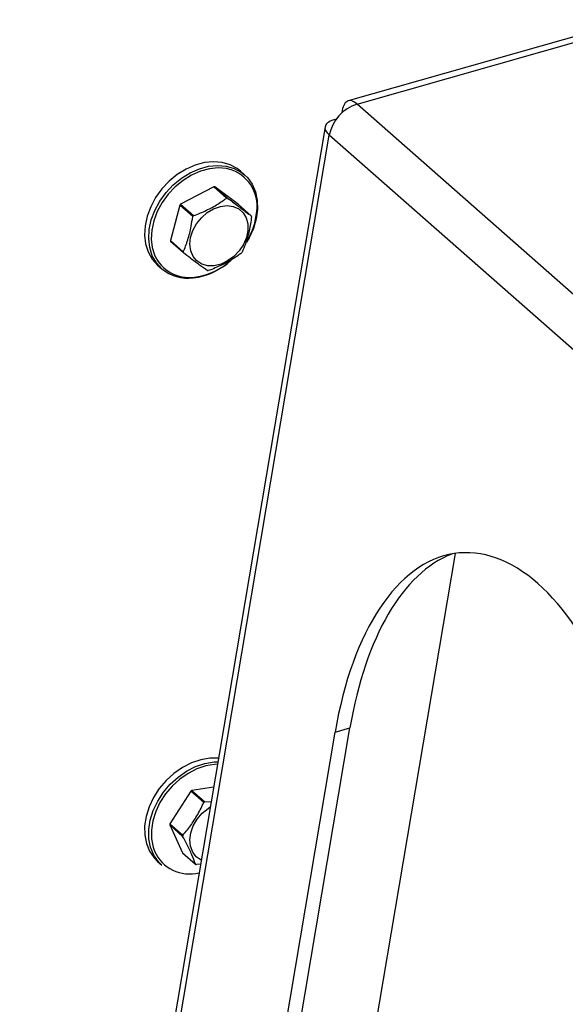
# Model space of a CAD drawing. Extents: x 19.1 to 29.8, y 0.6 to 8.7.
# Drawn here: x 26.9 to 27, y 4.8 to 5 of the extents above; entities that cross this region are included whole.
import ezdxf

# ---------------------------------------------------------------- set-up
doc = ezdxf.new("R2010")
doc.units = 0
doc.header["$MEASUREMENT"] = 0
doc.layers.get('0').update_dxf_attribs({"linetype": 'CONTINUOUS'})
doc.layers.add('D7', color=7, linetype='CONTINUOUS')

# ---------------------------------------------------------------- blocks, each defined once
blk = doc.blocks.new('A$C17E24F3F')
at = {"color": 7, "linetype": 'CONTINUOUS'}
for p, q in [((6.091168587184626, 1.413299743904167), (6.045638181631787, 1.400373449474403)), ((6.047047306149409, 1.399878356762885), (6.091173036417487, 1.412405857329764)), ((6.125737353103574, 1.330585688042895), (6.047047306149409, 1.399878356762885)), ((6.044622768173397, 1.398552542238706), (6.044655524337216, 1.398511486143407)), ((6.041954466947487, 1.39623749906343), (5.972919921099745, 0.9867313226075964)), ((6.043625020644484, 1.397435504762315), (6.043677409426621, 1.397403326752348)), ((5.974139246056225, 0.9886583891822678), (6.042628768908912, 1.394931542518373)), ((6.121318815863063, 1.325638873798384), (6.042628768908912, 1.394931542518373)), ((6.029156064163146, 1.388616374064675), (6.02848719876404, 1.389205361748795)), ((6.024246917582403, 1.386724326606155), (6.018983290343698, 1.383927589187589)), ((6.026301426546269, 1.384915172659424), (6.024246917582403, 1.386724326606155)), ((6.024415217863321, 1.386723896316125), (6.026469726827187, 1.384914742369395)), ((6.028179565992076, 1.383904077249918), (6.024415217863321, 1.386723896316125)), ((6.018857215671133, 1.383770747850548), (6.017357936561183, 1.378154191365773)), ((6.020911724634999, 1.381961593903817), (6.018857215671133, 1.383770747850548)), ((6.018983290343698, 1.383927589187589), (6.021037799307564, 1.382118435240859)), ((6.030234074955942, 1.382094923303187), (6.028179565992076, 1.383904077249918)), ((6.017357936561183, 1.378154191365773), (6.019412445525049, 1.376345037419044)), ((6.019454671133417, 1.376187765791974), (6.017400162169551, 1.377996919738704)), ((6.015322003340827, 1.374254720286283), (6.015990868739934, 1.373665732602165)), ((6.021179066786416, 1.37234824307505), (6.021855915849443, 1.372442756729319)), ((6.037958176591488, 1.181713824438129), (6.062682220217269, 1.328374433954599)), ((6.033698813067261, 1.228133004345821), (6.045916980127899, 1.300609976778309)), ((6.043559865863699, 1.299940781048255), (6.045916980127899, 1.300609976778309)), ((6.031341698803061, 1.227463808615765), (6.043559865863699, 1.299940781048255)), ((6.0242430175674, 1.29117491299052), (6.020771547813368, 1.290667801791608)), ((6.020609313903208, 1.290556068913542), (6.017279194296407, 1.285347290880242)), ((6.022663822867088, 1.288746914966813), (6.020609313903208, 1.290556068913542)), ((6.020771547813368, 1.290667801791608), (6.022826056777248, 1.288858647844878)), ((6.022826056777248, 1.288858647844878), (6.023863661899128, 1.288924612255972)), ((6.019309696055728, 1.283358562368687), (6.017255187091862, 1.285167716315417)), ((6.017255187091862, 1.285167716315417), (6.019297510563675, 1.280743743060414)), ((6.017279194296407, 1.285347290880242), (6.019333703260273, 1.283538136933512)), ((6.019297510563675, 1.280743743060414), (6.021352019527541, 1.278934589113684)), ((6.015322003340827, 1.279368475763599), (6.015990868739934, 1.278779488079479)), ((6.022264271120264, 1.278906157368636), (6.021490246233157, 1.278866747426923))]:
    blk.add_line(p, q, dxfattribs=at)
at = {"color": 7, "linetype": 'CONTINUOUS', "flags": 128}
for points in [[(6.02848719876404, 1.389205361748795), (6.027989512111034, 1.389596429355501), (6.026860237845185, 1.390211654207031), (6.025588398931518, 1.390582878489532), (6.02421058385994, 1.390699422756283), (6.022766429861477, 1.390557934240926), (6.021297482617314, 1.390162483310432), (6.019846001065147, 1.389524446368084), (6.018453741686528, 1.388662178575039), (6.017160757248917, 1.387600485805775), (6.01600424456042, 1.386369911028245), (6.015017474385459, 1.385005855638298), (6.014228834305342, 1.383547561025971), (6.013661012059302, 1.382036979672153), (6.013330342859533, 1.380517568252083), (6.013246339456856, 1.379033037465932), (6.013411418476238, 1.377626094561538), (6.013820830894829, 1.376337214724648), (6.014462798662777, 1.375203476681509), (6.015318853536215, 1.374257496011433), (6.015322003340827, 1.374254720286283)], [(6.015990868739934, 1.373665732602165), (6.015987718935321, 1.373668508327311), (6.015131664061883, 1.374614488997389), (6.014489696293936, 1.375748227040527), (6.014080283875344, 1.377037106877419), (6.013915204855962, 1.378444049781812), (6.013999208258639, 1.379928580567963), (6.014329877458408, 1.381447991988033), (6.014897699704449, 1.382958573341851), (6.015686339784565, 1.384416867954178), (6.016673109959527, 1.385780923344125), (6.017829622648023, 1.387011498121655), (6.019122607085649, 1.388073190890919), (6.020514866464254, 1.388935458683966), (6.02196634801642, 1.389573495626314), (6.023435295260597, 1.389968946556804), (6.024879449259046, 1.390110435072165), (6.026257264330624, 1.389993890805412), (6.027529103244305, 1.389622666522911), (6.028658377510141, 1.389007441671383), (6.029156064163146, 1.388616374064675)], [(6.026674606715133, 1.389516520141315), (6.026294294232301, 1.389598381927401), (6.024957813612858, 1.389711429866152), (6.023556984234361, 1.389574186006254), (6.022132105407522, 1.389190598603678), (6.020724168301911, 1.388571702769598), (6.01937367670466, 1.387735303010343), (6.01811948180017, 1.386705461024158), (6.016997664492337, 1.385511803489953), (6.016040497422608, 1.384188669761704), (6.015275516544904, 1.382774123987748), (6.014724728966243, 1.381308860074544), (6.01440397984247, 1.379835030997077), (6.01432249654188, 1.37839503613451), (6.014482623190673, 1.377030301517248), (6.014845554583587, 1.37586043192457)], [(6.029156064163146, 1.388616374064675), (6.029612599963613, 1.388165915149669), (6.03036431936205, 1.387122296143636), (6.030891910107016, 1.385906607671972), (6.031180194373377, 1.384553822878612), (6.031220878747661, 1.383102858919051), (6.031012792814479, 1.381595457384643), (6.030561922827275, 1.38007498347301), (6.029881239494699, 1.378585178450274), (6.029479432902477, 1.377895280034942)], [(6.020603263804944, 1.376533707708729), (6.02046697310054, 1.377556640243251), (6.020580193276686, 1.378653095567058), (6.020936820604391, 1.379763963489841), (6.021517629212099, 1.380829356834347), (6.022291307557424, 1.381791839969603), (6.023216146440532, 1.382599525180661), (6.024242287557826, 1.38320886994873), (6.025314411376073, 1.383587024339638), (6.026374719422719, 1.383713601952296), (6.027366050216528, 1.383581778954836), (6.028234960857816, 1.383198661959174), (6.028934608148987, 1.382584904901714), (6.029427273923474, 1.381773595584287), (6.029686398441868, 1.380808471902194), (6.029698012234306, 1.379741563922952), (6.029461489198212, 1.37863038893188), (6.02898958035172, 1.377534850660364), (6.028307726422852, 1.376514009860189), (6.027452686333447, 1.37562290032313), (6.026470555516013, 1.374909561994984), (6.025414280897138, 1.374412451129659), (6.024340806514942, 1.374158367102583), (6.023308003651223, 1.374161007649418), (6.022371550975691, 1.374420230417602), (6.021581932894478, 1.374922060640605), (6.020981717922737, 1.375639444521211), (6.020603263804944, 1.376533707708729)], [(6.025125637952641, 1.295765647895442), (6.025047096833845, 1.295774243004434), (6.023637819027243, 1.295787423085427), (6.022178679695187, 1.295543311313027), (6.020711655619579, 1.295048930338476), (6.019278950412087, 1.294318502602295), (6.01792178039301, 1.293373041180566), (6.0166791888728, 1.292239745276992), (6.015586922947108, 1.29095121775134), (6.014676405117953, 1.289544527194497), (6.013973829325479, 1.288060141532638), (6.013499407396068, 1.286540763838632), (6.013266787584854, 1.285030103842418), (6.013282661940281, 1.283571620481631), (6.013546573786044, 1.28220727166711), (6.014050930858829, 1.280976307230182), (6.014781223723944, 1.279914139776489), (6.015322003340827, 1.279368475763599)], [(6.015990868739934, 1.278779488079479), (6.01545008912305, 1.279325152092369), (6.014719796257936, 1.280387319546062), (6.014215439185151, 1.281618283982988), (6.013951527339387, 1.282982632797511), (6.013935652983974, 1.284441116158296), (6.014168272795175, 1.285951776154512), (6.014642694724586, 1.287471153848516), (6.015345270517059, 1.288955539510377), (6.016255788346228, 1.290362230067219), (6.017348054271906, 1.291650757592874), (6.018590645792116, 1.292784053496446), (6.019947815811193, 1.293729514918175), (6.021380521018685, 1.294459942654358), (6.022847545094294, 1.294954323628907), (6.024306684426364, 1.295198435401305), (6.024925690456016, 1.295224461820775)], [(6.024858121374294, 1.294823648634283), (6.024402231725148, 1.294800202849739), (6.022986866573049, 1.294563414430511), (6.021563853219718, 1.294083864885199), (6.020174129168453, 1.293375349981101), (6.018857674249944, 1.292458252402023), (6.017652360475338, 1.291358955375559), (6.016592862527418, 1.290109083675675), (6.015709660233128, 1.28874459383554), (6.01502816171444, 1.287304739743533), (6.014567972442904, 1.285830943380349), (6.014342331226032, 1.284365603184019), (6.014357729350792, 1.282950874324056), (6.01461372384118, 1.281627455973972), (6.014830245443122, 1.281011198670418)], [(6.022253316741896, 1.279589030814295), (6.021487405298572, 1.280122357653307), (6.020915992971865, 1.280866572673354), (6.020569884748213, 1.281781555050079), (6.020467739411544, 1.282817977846712), (6.02061506364339, 1.283919967242023), (6.021003915156271, 1.28502811470247), (6.021613330864497, 1.286082679711628), (6.022410457009485, 1.287026810396886), (6.02335232031443, 1.287809608428626), (6.0237148848761, 1.288042081501283)]]:
    blk.add_lwpolyline(points, dxfattribs=at)
at = {"color": 7, "linetype": 'CONTINUOUS'}
for centre, radius, start, end in [((6.048966226111077, 1.393717615917661), 0.006452672437160816, 107.3005329737662, 169.1564593724789), ((6.02503708841644, 1.383621215367647), 0.006118503456971673, 352.5140850342679, 74.47648775657136), ((6.024318363607605, 1.381755123051009), 0.004969717145572625, 88.8832983313028, 90.8237283144515), ((6.02554054561125, 1.37852754070069), 0.008494593592680254, 140.5277696938644, 141.8851003935506), ((6.026372872571486, 1.379945969105947), 0.004969717143904311, 88.88329833108251, 90.82372831489285), ((6.027595054571719, 1.376718386756698), 0.008494593588309236, 140.527769693532, 141.8851003939166), ((6.020251486913935, 1.383743774225746), 0.01089085824568392, 328.0795472915071, 355.1558149962488), ((6.025908204351438, 1.380849172846061), 0.004501671988093054, 13.99246828839732, 16.06517409325868), ((6.021726032772207, 1.37924267019533), 0.004501671986172975, 193.9924682879, 196.0651740936527), ((6.020308126937564, 1.378244371214972), 0.005960105977471775, 203.5770970732332, 278.4026190306761), ((6.023780541734723, 1.377433516248214), 0.004501671984771861, 193.9924682872924, 196.0651740936938), ((6.022093691521363, 1.381564302335544), 0.008494593583584596, 320.5277696927834, 321.8851003939245), ((6.019591083367871, 1.383148957037099), 0.0110270227118319, 277.256032475313, 312.5464395948123), ((6.019661412314193, 1.383231964617707), 0.01101012500497121, 281.4970136689625, 312.1317502522135), ((6.020147878415997, 1.378634318903263), 0.006478238902539768, 230.0821776984955, 277.4141533192195), ((6.023315873517902, 1.378336719990523), 0.004969717145213379, 268.8832983311342, 270.8237283144128), ((6.025209848693322, 1.284049830807232), 0.007968441168199137, 123.8475343119468, 125.2639769895757), ((6.027264357647567, 1.282240676874432), 0.007968441151270118, 123.847534310293, 125.2639769909274), ((6.023411109645536, 1.284436127145502), 0.006199242308568991, 171.5480549421934, 173.2225777322783), ((6.025465618611278, 1.282626973198552), 0.006199242310453336, 171.548054942728, 173.222577732304), ((6.020413845699807, 1.283484579080538), 0.00610689794247087, 203.8920172501641, 284.5707611196195), ((6.023097668879515, 1.282316592299869), 0.003805947610180643, 242.6990991261122, 245.017279025648)]:
    blk.add_arc(centre, radius, start, end, dxfattribs=at)
for centre, start_param, end_param in [((6.068150505536877, 1.278286822073257), 4.216419188234804, 7.358011841824605), ((6.070507619801077, 1.278956017803312), 0.1378485490470868, 1.074826534645031)]:
    blk.add_ellipse(centre, major_axis=(-0.004986080148940876, 0.05014482094007082), ratio=0.5037744568381928, start_param=start_param, end_param=end_param, dxfattribs=at)
for points in [[(6.047047306149409, 1.399878356762885), (6.046763639029123, 1.400084506197176), (6.046196304788538, 1.400496805065762), (6.045449964954358, 1.400388569267784), (6.044870313263388, 1.399772519215395), (6.044705283203399, 1.398959201230936), (6.044622768173397, 1.398552542238706)], [(6.043625020644484, 1.397435504762315), (6.043233676017806, 1.397311649792139), (6.042450986764479, 1.397063939851783), (6.041917073369746, 1.396433287810645), (6.041906861452944, 1.395694519096777), (6.042388133090256, 1.395185868044509), (6.042628768908912, 1.394931542518373)]]:
    blk.add_open_spline(points, degree=3, dxfattribs=at)
for points, knots in [([(6.021037799307564, 1.382118435240859), (6.021403243365739, 1.382256607070012), (6.022435468651437, 1.3826468841935), (6.024071685250021, 1.383422821747432), (6.025417218946743, 1.38426582024826), (6.02612656148662, 1.384786753668029), (6.026301426546269, 1.384915172659424)], [0, 0, 0, 0, 0.1879956577760962, 0.5310084189696442, 0.8843855596080997, 1, 1, 1, 1]), ([(6.026469726827187, 1.384914742369395), (6.02699960030229, 1.384508448360735), (6.028075286821505, 1.383683638272098), (6.029317238349478, 1.382757978654807), (6.029972231887427, 1.38228428795839), (6.030234074955942, 1.382094923303187)], [0, 0, 0, 0, 0.3681710165406059, 0.7474172946524554, 1, 1, 1, 1]), ([(6.019412445525049, 1.376345037419044), (6.019666379015618, 1.376966497231416), (6.020181884783369, 1.378228111510733), (6.020655170990594, 1.380165388636179), (6.020838454443762, 1.381448608388586), (6.020911724634999, 1.381961593903817)], [0, 0, 0, 0, 0.3681710165406028, 0.7474172946524673, 1, 1, 1, 1]), ([(6.03027630056431, 1.381937651676118), (6.030164937411854, 1.381190647661011), (6.029938861098415, 1.379674168375617), (6.029394567842616, 1.377799418444955), (6.028953389020955, 1.376743295498622), (6.02877702145436, 1.376321095191344)], [0, 0, 0, 0, 0.3681710165407038, 0.7474172946525398, 1, 1, 1, 1]), ([(6.023219019262172, 1.373367946725766), (6.022831716125182, 1.373648696531692), (6.022045459060266, 1.374218641614256), (6.020732500483732, 1.375206828426327), (6.01981961157729, 1.375907615928819), (6.019454671133417, 1.376187765791974)], [0, 0, 0, 0, 0.3681710165406717, 0.7474172946524864, 1, 1, 1, 1]), ([(6.028650946781795, 1.376164253854302), (6.028476076891323, 1.376035834246425), (6.027782135337304, 1.375526222774647), (6.026439528004772, 1.374681993092851), (6.024804789267947, 1.373903434368868), (6.023752760285973, 1.373505682524344), (6.02338731954309, 1.373367516435737)], [0, 0, 0, 0, 0.1156147535348575, 0.4587975752467843, 0.8120038330355948, 1, 1, 1, 1]), ([(6.019333703260273, 1.283538136933512), (6.019579476951947, 1.283825596916301), (6.020273683940445, 1.284637550090032), (6.021333172590829, 1.286132952729998), (6.022151126092922, 1.287634104752412), (6.022562429538127, 1.288526840377285), (6.022663822867088, 1.288746914966813)], [0, 0, 0, 0, 0.1879956577761007, 0.5310084189696448, 0.8843855596081134, 1, 1, 1, 1]), ([(6.021352019527541, 1.278934589113684), (6.021174500486865, 1.279410763552747), (6.020814122306163, 1.28037743663411), (6.020085543553932, 1.281910003190822), (6.019531273475522, 1.282944862503983), (6.019309696055728, 1.283358562368687)], [0, 0, 0, 0, 0.3681710165406235, 0.7474172946524766, 1, 1, 1, 1])]:
    blk.add_open_spline(points, degree=3, knots=knots, dxfattribs=at)

msp = doc.modelspace()

# ---------------------------------------------------------------- block references
at = {"layer": 'D7', "color": 7, "linetype": 'CONTINUOUS'}
msp.add_blockref('A$C17E24F3F', (20.95249427195424, 3.539197432739421), dxfattribs=at)

doc.saveas('drawing.dxf')
